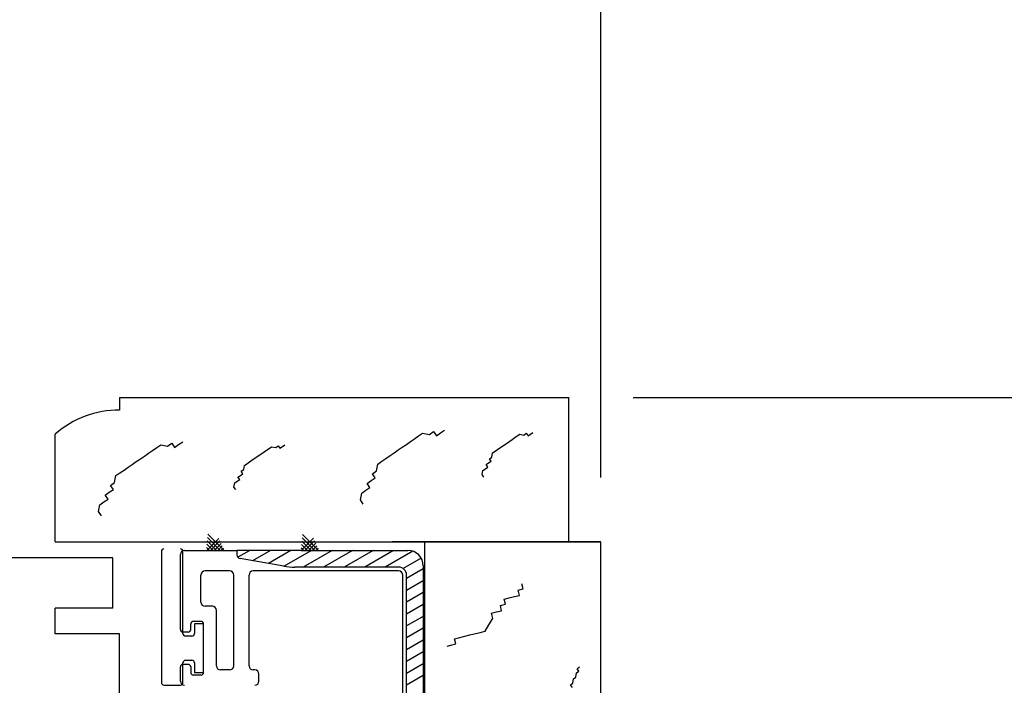
# Model space of a CAD drawing. Units: inches. Extents: x 0 to 63.8, y 0 to 49.3.
# Drawn here: x 22.7 to 26.6, y 27.5 to 30.1 of the extents above; entities that cross this region are included whole.
import ezdxf

# ---------------------------------------------------------------- set-up
doc = ezdxf.new("R2010")
doc.units = ezdxf.units.IN
doc.header["$MEASUREMENT"] = 0
doc.styles.get("Standard").update_dxf_attribs({"font": 'arial.ttf'})
doc.dimstyles.get("Standard").update_dxf_attribs({"dimtxt": 0.18, "dimasz": 0.18, "dimexe": 0.18, "dimexo": 0.0625, "dimgap": 0.09, "dimtad": 0, "dimtih": 1, "dimtoh": 1, "dimdec": 4, "dimzin": 0, "dimdsep": 46, "dimtxsty": 'Standard', "dimcen": 0.09, "dimadec": 0, "dimazin": 0, "dimtfac": 1, "dimtdec": 4, "dimtofl": 0, "dimtmove": 0, "dimatfit": 3, "dimfxl": 0, "dimtolj": 1, "dimtzin": 0, "dimarcsym": 0})

# ---------------------------------------------------------------- blocks, each defined once
blk = doc.blocks.new('*D9')
at = {"color": 0, "lineweight": -2}
for p, q in [((21.3794, 27.8815), (21.3794, 32.2114)), ((25.0044, 28.2878), (25.0044, 32.2114)), ((22.0994, 31.4914), (24.2844, 31.4914)), ((25.0044, 31.4914), (25.7244, 31.4914))]:
    blk.add_line(p, q, dxfattribs=at)
at = {"color": 0}
for points in [[(22.0994, 31.6114), (22.0994, 31.3714), (21.3794, 31.4914)], [(24.2844, 31.6114), (24.2844, 31.3714), (25.0044, 31.4914)]]:
    blk.add_solid(points, dxfattribs=at)
at = {"layer": 'Defpoints', "color": 0}
for p in [(21.3794, 31.4914), (25.0044, 28.0378), (21.3794, 27.6315)]:
    blk.add_point(p, dxfattribs=at)
at = {"color": 0, "insert": (28.7078, 31.4914), "char_height": 0.72, "attachment_point": 5}
blk.add_mtext('\\A1;3{\\H1.000000x;\\S5/8;}" [92 mm]', dxfattribs=at)
blk = doc.blocks.new('*D23')
at = {"color": 0, "lineweight": -2}
for p, q in [((29.698, 29.3203), (29.698, 30.0403)), ((25.1294, 28.6003), (30.418, 28.6003)), ((25.2544, 23.9753), (30.418, 23.9753)), ((29.698, 23.2553), (29.698, 22.5353))]:
    blk.add_line(p, q, dxfattribs=at)
at = {"color": 0}
for points in [[(29.578, 29.3203), (29.818, 29.3203), (29.698, 28.6003)], [(29.578, 23.2553), (29.818, 23.2553), (29.698, 23.9753)]]:
    blk.add_solid(points, dxfattribs=at)
at = {"layer": 'Defpoints', "color": 0}
for p in [(24.8794, 28.6003), (29.698, 28.6003), (25.0044, 23.9753)]:
    blk.add_point(p, dxfattribs=at)
at = {"color": 0, "insert": (29.698, 26.2878), "char_height": 0.72, "attachment_point": 5}
blk.add_mtext('\\A1;4{\\H1.000000x;\\S5/8;}" [117 mm]', dxfattribs=at)

msp = doc.modelspace()

# ---------------------------------------------------------------- linework, layer by layer
for p, q in [((23.12988, 28.60026), (23.12988, 28.55076)), ((23.12988, 28.60026), (24.87938, 28.60026)), ((24.87938, 28.03776), (24.87938, 28.60026)), ((22.87988, 28.03776), (22.87988, 28.45728)), ((22.87988, 28.03776), (25.00438, 28.03776)), ((25.00438, 28.03776), (24.19188, 28.03776)), ((24.19188, 28.03776), (25.00438, 28.03776)), ((24.31688, 28.03776), (24.31688, 24.60026)), ((25.00438, 24.60026), (25.00438, 28.03776)), ((23.29285, 28), (23.29285, 27.48962)), ((23.29285, 28), (23.29285, 27.48962)), ((23.37685, 27.67995), (23.37685, 28)), ((23.37685, 27.67995), (23.37685, 28)), ((23.10438, 27.97526), (21.57784, 27.97526)), ((23.10438, 27.77926), (23.10438, 27.97526)), ((24.70182, 27.85381), (24.69681, 27.87363)), ((24.69681, 27.87363), (24.69681, 27.87363)), ((24.682, 27.8488), (24.70182, 27.85381)), ((24.68702, 27.82898), (24.682, 27.8488)), ((24.62756, 27.81395), (24.64738, 27.81896)), ((24.63257, 27.79413), (24.62756, 27.81395)), ((24.64738, 27.81896), (24.6672, 27.82397)), ((24.6672, 27.82397), (24.68702, 27.82898)), ((23.10438, 27.77926), (22.87938, 27.77926)), ((22.87938, 27.67926), (22.87938, 27.77926)), ((24.57813, 27.75928), (24.59795, 27.76429)), ((24.58314, 27.73946), (24.57813, 27.75928)), ((24.59795, 27.76429), (24.61777, 27.7693)), ((24.61276, 27.78912), (24.63257, 27.79413)), ((24.61777, 27.7693), (24.61276, 27.78912)), ((24.56834, 27.71463), (24.58314, 27.73946)), ((23.45728, 27.71756), (23.42185, 27.71756)), ((23.42185, 27.71756), (23.42185, 27.67995)), ((23.45728, 27.71756), (23.42185, 27.71756)), ((23.42185, 27.71756), (23.42185, 27.67995)), ((23.45728, 27.52858), (23.45728, 27.71756)), ((23.45728, 27.52858), (23.45728, 27.71756)), ((24.49408, 27.67477), (24.53371, 27.68479)), ((24.53371, 27.68479), (24.55353, 27.6898)), ((24.55353, 27.6898), (24.56834, 27.71463)), ((23.12938, 27.67926), (22.87938, 27.67926)), ((23.12938, 27.43826), (23.12938, 27.67926)), ((23.41185, 27.66995), (23.38685, 27.66995)), ((23.41185, 27.66995), (23.38685, 27.66995)), ((24.43462, 27.65973), (24.45444, 27.66475)), ((24.43964, 27.63992), (24.43462, 27.65973)), ((24.45444, 27.66475), (24.47426, 27.66976)), ((24.47426, 27.66976), (24.49408, 27.67477)), ((24.40594, 27.6314), (24.41982, 27.63491)), ((24.41982, 27.63491), (24.43964, 27.63992)), ((23.37685, 27.48962), (23.37685, 27.5662)), ((23.37685, 27.48962), (23.37685, 27.5662)), ((23.38685, 27.5762), (23.41185, 27.5762)), ((23.38685, 27.5762), (23.41185, 27.5762)), ((23.42185, 27.5662), (23.42185, 27.52858)), ((23.42185, 27.5662), (23.42185, 27.52858)), ((23.42185, 27.52858), (23.45728, 27.52858)), ((23.42185, 27.52858), (23.45728, 27.52858)), ((24.90682, 27.51039), (24.90906, 27.52672)), ((24.90906, 27.52672), (24.91835, 27.53377)), ((24.91131, 27.54305), (24.92059, 27.5501)), ((24.91835, 27.53377), (24.91131, 27.54305)), ((24.92059, 27.5501), (24.92059, 27.5501)), ((24.89529, 27.48701), (24.89753, 27.50334)), ((24.89753, 27.50334), (24.90682, 27.51039)), ((23.30285, 27.47962), (23.36685, 27.47962)), ((23.30285, 27.47962), (23.36685, 27.47962)), ((24.886, 27.47996), (24.89529, 27.48701)), ((24.89305, 27.47068), (24.886, 27.47996))]:
    msp.add_line(p, q)
at = {"linetype": 'Continuous'}
for p, q in [((23.537, 28.00336), (23.47323, 28.06714)), ((23.90406, 28.004), (23.84211, 28.06595)), ((23.49394, 28.004), (23.46973, 28.02822)), ((23.51658, 28.05084), (23.46974, 28.004)), ((23.50808, 28.004), (23.47089, 28.04119)), ((23.52222, 28.004), (23.47206, 28.05416)), ((23.52097, 28.04109), (23.48388, 28.004)), ((23.52535, 28.03133), (23.49803, 28.004)), ((23.88517, 28.05173), (23.83744, 28.004)), ((23.86163, 28.004), (23.83861, 28.02703)), ((23.87577, 28.004), (23.83978, 28.04)), ((23.88992, 28.004), (23.84094, 28.05298)), ((23.88955, 28.04198), (23.85158, 28.004)), ((23.89394, 28.03222), (23.86572, 28.004)), ((23.36681, 27.69581), (23.36681, 27.988)), ((23.38281, 28.004), (23.46755, 28.004)), ((23.46755, 28.004), (23.53765, 28.004)), ((23.47979, 28.004), (23.46856, 28.01524)), ((23.52974, 28.02158), (23.51217, 28.004)), ((23.53413, 28.01182), (23.52631, 28.004)), ((23.53765, 28.004), (23.58709, 28.004)), ((23.58709, 28.004), (23.58709, 27.9875)), ((23.83653, 28.004), (23.58709, 28.004)), ((23.63724, 28.00399), (23.59105, 27.97732)), ((23.71724, 28.00399), (23.6482, 27.96414)), ((23.79725, 28.00399), (23.70948, 27.95333)), ((23.87725, 28.00399), (23.77077, 27.94253)), ((23.83653, 28.004), (23.90663, 28.004)), ((23.84749, 28.004), (23.83744, 28.01406)), ((23.95725, 28.00399), (23.84467, 27.93899)), ((23.89833, 28.02247), (23.87986, 28.004)), ((23.90272, 28.01271), (23.89401, 28.004)), ((23.90663, 28.004), (24.25256, 28.004)), ((24.03725, 28.00399), (23.92467, 27.93899)), ((24.11725, 28.00399), (24.00466, 27.93899)), ((24.19726, 28.00399), (24.08466, 27.93899)), ((24.27178, 28.00082), (24.16466, 27.93899)), ((23.76917, 27.9428), (23.59949, 27.97272)), ((24.30471, 27.97366), (24.23461, 27.93319)), ((23.55849, 27.924), (23.46299, 27.924)), ((24.21656, 27.924), (23.65049, 27.924)), ((24.21656, 27.939), (23.81259, 27.939)), ((24.31255, 27.93203), (24.24756, 27.8945)), ((24.31256, 27.944), (24.31256, 24.67341)), ((23.44699, 27.80239), (23.44699, 27.908)), ((23.57449, 27.55462), (23.57449, 27.908)), ((23.63449, 27.55462), (23.63449, 27.908)), ((24.23256, 26.648), (24.23256, 27.908)), ((24.24756, 26.648), (24.24756, 27.908)), ((24.31255, 27.88583), (24.24756, 27.84829)), ((24.31255, 27.83963), (24.24756, 27.80209)), ((23.49134, 27.78639), (23.46299, 27.78639)), ((23.50734, 27.55461), (23.50734, 27.77039)), ((24.31255, 27.79342), (24.24756, 27.75595)), ((23.44728, 27.7274), (23.41718, 27.7274)), ((24.31255, 27.74728), (24.24756, 27.70974)), ((23.39718, 27.68581), (23.37681, 27.68581)), ((23.40718, 27.69581), (23.40718, 27.7174)), ((23.45728, 27.52874), (23.45728, 27.7174)), ((24.31255, 27.70108), (24.24756, 27.66354)), ((24.31255, 27.65487), (24.24756, 27.61733)), ((24.31255, 27.60867), (24.24756, 27.57119)), ((23.36681, 27.49462), (23.36681, 27.55033)), ((23.39718, 27.56033), (23.37681, 27.56033)), ((23.40718, 27.55033), (23.40718, 27.52874)), ((23.55849, 27.53862), (23.52334, 27.53862)), ((23.65656, 27.53862), (23.65049, 27.53862)), ((24.31255, 27.56253), (24.24756, 27.52499)), ((23.44728, 27.51874), (23.41718, 27.51874)), ((23.67256, 27.49462), (23.67256, 27.52262)), ((24.31255, 27.51632), (24.24756, 27.47879))]:
    msp.add_line(p, q, dxfattribs=at)
at = {"color": 7}
msp.add_line((25.00438, 28.03776), (24.19188, 28.03776), dxfattribs=at)
at = {"lineweight": 0}
for p, q in [((23.29285, 28), (23.29285, 27.48962)), ((23.37685, 27.67995), (23.37685, 28)), ((23.45728, 27.71756), (23.42185, 27.71756)), ((23.42185, 27.71756), (23.42185, 27.67995)), ((23.45728, 27.52858), (23.45728, 27.71756)), ((23.41185, 27.66995), (23.38685, 27.66995)), ((23.37685, 27.48962), (23.37685, 27.5662)), ((23.38685, 27.5762), (23.41185, 27.5762)), ((23.42185, 27.5662), (23.42185, 27.52858)), ((23.42185, 27.52858), (23.45728, 27.52858)), ((23.30285, 27.47962), (23.36685, 27.47962))]:
    msp.add_line(p, q, dxfattribs=at)
at = {"flags": 128}
for points in [[(24.07909, 28.18478), (24.06816, 28.20066), (24.07311, 28.22746), (24.08899, 28.23839), (24.10486, 28.24932), (24.09393, 28.26519), (24.10981, 28.27612), (24.12569, 28.28705), (24.11476, 28.30292), (24.13064, 28.31385), (24.13559, 28.34066), (24.15146, 28.35158), (24.16734, 28.36251), (24.18322, 28.37344), (24.19909, 28.38437), (24.21497, 28.39529), (24.23085, 28.40622), (24.24672, 28.41715), (24.2626, 28.42808), (24.27848, 28.439), (24.29435, 28.44993), (24.31023, 28.46086), (24.33703, 28.45591), (24.35291, 28.46684), (24.36384, 28.45096), (24.37971, 28.46189), (24.39559, 28.47282), (24.39559, 28.47282)], [(24.54825, 28.28961), (24.54164, 28.29921), (24.54464, 28.31542), (24.55424, 28.32203), (24.56384, 28.32864), (24.55723, 28.33824), (24.56684, 28.34485), (24.57644, 28.35146), (24.56983, 28.36106), (24.57943, 28.36767), (24.58243, 28.38389), (24.59203, 28.3905), (24.60163, 28.39711), (24.61123, 28.40371), (24.62084, 28.41032), (24.63044, 28.41693), (24.64004, 28.42354), (24.64965, 28.43015), (24.65925, 28.43676), (24.66885, 28.44337), (24.67845, 28.44998), (24.68806, 28.45659), (24.70427, 28.4536), (24.71387, 28.46021), (24.72048, 28.4506), (24.73008, 28.45721), (24.73969, 28.46382), (24.73969, 28.46382)], [(23.0593, 28.13942), (23.04837, 28.15529), (23.05332, 28.1821), (23.0692, 28.19302), (23.08507, 28.20395), (23.07415, 28.21983), (23.09002, 28.23076), (23.1059, 28.24168), (23.09497, 28.25756), (23.11085, 28.26849), (23.1158, 28.29529), (23.13167, 28.30622), (23.14755, 28.31715), (23.16343, 28.32807), (23.1793, 28.339), (23.19518, 28.34993), (23.21106, 28.36086), (23.22693, 28.37178), (23.24281, 28.38271), (23.25869, 28.39364), (23.27456, 28.40457), (23.29044, 28.4155), (23.31724, 28.41055), (23.33312, 28.42147), (23.34405, 28.4056), (23.35992, 28.41652), (23.3758, 28.42745), (23.3758, 28.42745)], [(23.58213, 28.24109), (23.57552, 28.25069), (23.57852, 28.26691), (23.58812, 28.27352), (23.59772, 28.28012), (23.59111, 28.28973), (23.60072, 28.29634), (23.61032, 28.30295), (23.60371, 28.31255), (23.61331, 28.31916), (23.61631, 28.33537), (23.62591, 28.34198), (23.63551, 28.34859), (23.64511, 28.3552), (23.65472, 28.36181), (23.66432, 28.36842), (23.67392, 28.37503), (23.68353, 28.38164), (23.69313, 28.38825), (23.70273, 28.39486), (23.71233, 28.40147), (23.72194, 28.40808), (23.73815, 28.40508), (23.74775, 28.41169), (23.75436, 28.40209), (23.76397, 28.4087), (23.77357, 28.41531), (23.77357, 28.41531)]]:
    msp.add_lwpolyline(points, dxfattribs=at)
for centre, radius, start, end in [((23.12762, 28.17576), 0.37501, 89.65524, 131.34782), ((23.30285, 28), 0.01, 90, 180), ((23.30285, 28), 0.01, 90, 180), ((23.36685, 28), 0.01, 360, 90), ((23.36685, 28), 0.01, 360, 90), ((23.38685, 27.67995), 0.01, 180, 270), ((23.38685, 27.67995), 0.01, 180, 270), ((23.41185, 27.67995), 0.01, 270, 360), ((23.41185, 27.67995), 0.01, 270, 360), ((23.38685, 27.5662), 0.01, 90, 180), ((23.38685, 27.5662), 0.01, 90, 180), ((23.41185, 27.5662), 0.01, 0, 90), ((23.41185, 27.5662), 0.01, 0, 90), ((23.30285, 27.48962), 0.01, 180, 270), ((23.30285, 27.48962), 0.01, 180, 270), ((23.36685, 27.48962), 0.01, 270, 0), ((23.36685, 27.48962), 0.01, 270, 0)]:
    msp.add_arc(centre, radius, start, end)
at = {"lineweight": 0}
for centre, start, end in [((23.30285, 28), 90, 180), ((23.36685, 28), 360, 90), ((23.38685, 27.67995), 180, 270), ((23.41185, 27.67995), 270, 0), ((23.38685, 27.5662), 90, 180), ((23.41185, 27.5662), 360, 90), ((23.30285, 27.48962), 180, 270), ((23.36685, 27.48962), 270, 0)]:
    msp.add_arc(centre, 0.01, start, end, dxfattribs=at)
at = {"linetype": 'Continuous'}
for centre, radius, start, end in [((23.38281, 27.988), 0.016, 90, 180), ((23.60209, 27.9875), 0.015, 180, 260), ((24.25256, 27.944), 0.06, 0, 90), ((23.46299, 27.908), 0.016, 90, 180), ((23.55849, 27.908), 0.016, 360, 90), ((23.65049, 27.908), 0.016, 90, 180), ((23.81259, 28.189), 0.25, 260, 270), ((24.21656, 27.908), 0.031, 0, 90), ((24.21656, 27.908), 0.016, 0, 90), ((23.46299, 27.80239), 0.016, 180, 270), ((23.49134, 27.77039), 0.016, 0, 90), ((23.41718, 27.7174), 0.01, 90, 180), ((23.44728, 27.7174), 0.01, 0, 90), ((23.37681, 27.69581), 0.01, 180, 270), ((23.39718, 27.69581), 0.01, 270, 360), ((23.37681, 27.55033), 0.01, 90, 180), ((23.39718, 27.55033), 0.01, 0, 90), ((23.41718, 27.52874), 0.01, 180, 270), ((23.44728, 27.52874), 0.01, 270, 360), ((23.52334, 27.55462), 0.016, 180.0191, 270), ((23.55849, 27.55462), 0.016, 270, 360), ((23.65049, 27.55462), 0.016, 180, 270), ((23.65656, 27.52262), 0.016, 0, 90), ((23.38281, 27.49462), 0.016, 180, 270), ((23.65656, 27.49462), 0.016, 270, 0)]:
    msp.add_arc(centre, radius, start, end, dxfattribs=at)

# ---------------------------------------------------------------- dimensions: what is measured, and where the dimension line sits
dim = msp.add_linear_dim(base=(21.37938, 31.49142), p1=(25.00438, 28.03776), p2=(21.37938, 27.63151), dimstyle='Standard', override={"dimscale": 4, "dimdec": 4, "dimlunit": 4, "dimtdec": 4})
dim.commit()
dim.dimension.update_dxf_attribs({"geometry": '*D9', "text_midpoint": (28.70776, 31.49142), "dimtype": 160})
dim = msp.add_linear_dim(base=(29.69801, 28.60026), p1=(25.00438, 23.97526), p2=(24.87938, 28.60026), angle=90, dimstyle='Standard', override={"dimscale": 4, "dimlunit": 4})
dim.commit()
dim.dimension.update_dxf_attribs({"geometry": '*D23', "text_midpoint": (29.69801, 26.28776)})

doc.saveas('drawing.dxf')
